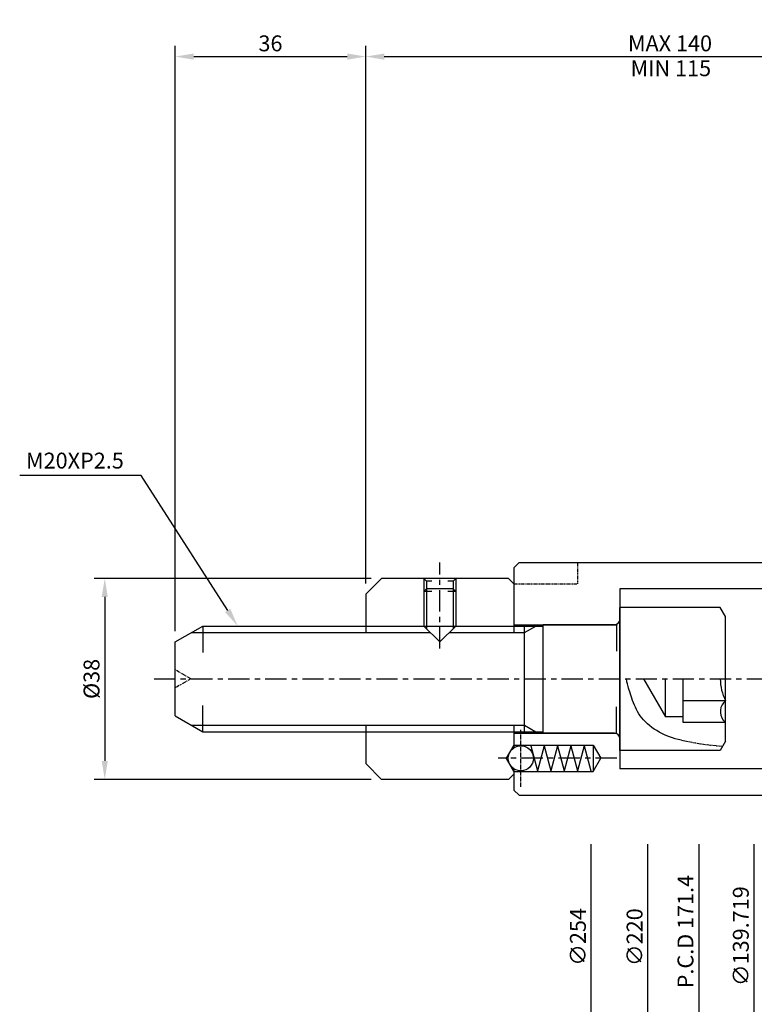
# Model space of a CAD drawing. Units: millimetres. Extents: x 40 to 689, y -55 to 455.
# Drawn here: x 40 to 179, y 237 to 424 of the extents above; entities that cross this region are included whole.
import ezdxf

# ---------------------------------------------------------------- set-up
doc = ezdxf.new("R2010")
doc.units = ezdxf.units.MM
for name, pattern in [('CEN2', [1.125, 0.75, -0.125, 0.125, -0.125]), ('CENTER', [7, 4, -1, 1, -1]), ('PHANTOM2', [1.25, 0.625, -0.125, 0.125, -0.125, 0.125, -0.125])]:
    doc.linetypes.add(name, pattern=pattern)
for name, color, linetype in [('CEN', 1, 'CEN2'), ('OBJECT', 7, 'Continuous'), ('PHA', 6, 'PHANTOM2')]:
    doc.layers.add(name, color=color, linetype=linetype)
doc.styles.add('HAN', font='simplex.shx', dxfattribs={"bigfont": 'hsw.shx'})
doc.styles.get("Standard").update_dxf_attribs({"font": 'simplex.shx', "bigfont": 'whgtxt.shx'})
doc.dimstyles.get("Standard").update_dxf_attribs({"dimtxt": 0.18, "dimasz": 0.18, "dimexe": 0.18, "dimexo": 0.0625, "dimgap": 0.09, "dimtad": 0, "dimtih": 1, "dimtoh": 1, "dimdec": 4, "dimzin": 0, "dimdsep": 46, "dimtxsty": 'Standard', "dimcen": 0.09, "dimadec": 0, "dimazin": 0, "dimtfac": 1, "dimtdec": 4, "dimtofl": 0, "dimtmove": 0, "dimatfit": 3, "dimfxl": 0, "dimtolj": 1, "dimtzin": 0, "dimarcsym": 0})

# ---------------------------------------------------------------- blocks, each defined once
blk = doc.blocks.new('*D20')
at = {"color": 2, "lineweight": -2}
for p, q in [((105.46, 316.97), (105.46, 418.59)), ((220.46, 409.47), (220.46, 418.59))]:
    blk.add_line(p, q, dxfattribs=at)
at = {"color": 1, "lineweight": -2}
blk.add_line((108.96, 416.59), (216.96, 416.59), dxfattribs=at)
at = {"color": 1}
for points in [[(108.96, 417.17), (108.96, 416), (105.46, 416.59)], [(216.96, 417.17), (216.96, 416), (220.46, 416.59)]]:
    blk.add_solid(points, dxfattribs=at)
at = {"layer": 'Defpoints', "color": 0}
for p in [(220.46, 416.59), (220.46, 407.47), (105.46, 314.97)]:
    blk.add_point(p, dxfattribs=at)
at = {"color": 3, "insert": (162.96, 419.09), "char_height": 3, "attachment_point": 5}
blk.add_mtext('\\A1;MAX 140', dxfattribs=at)
blk = doc.blocks.new('*D19')
at = {"color": 2, "lineweight": -2}
for p, q in [((106.46, 317.97), (54.15, 317.97)), ((106.46, 279.97), (54.15, 279.97))]:
    blk.add_line(p, q, dxfattribs=at)
at = {"color": 1, "lineweight": -2}
blk.add_line((56.15, 314.47), (56.15, 283.47), dxfattribs=at)
at = {"color": 1}
for points in [[(55.57, 314.47), (56.73, 314.47), (56.15, 317.97)], [(55.57, 283.47), (56.73, 283.47), (56.15, 279.97)]]:
    blk.add_solid(points, dxfattribs=at)
at = {"layer": 'Defpoints', "color": 0}
for p in [(108.46, 317.97), (56.15, 279.97), (108.46, 279.97)]:
    blk.add_point(p, dxfattribs=at)
at = {"color": 3, "insert": (53.65, 298.97), "char_height": 3, "attachment_point": 5, "rotation": 90}
blk.add_mtext('\\A1;%%C38', dxfattribs=at)
blk = doc.blocks.new('*D18')
at = {"color": 2, "lineweight": -2}
for p, q in [((69.46, 307.97), (69.46, 418.59)), ((105.46, 316.97), (105.46, 418.59))]:
    blk.add_line(p, q, dxfattribs=at)
at = {"color": 1, "lineweight": -2}
blk.add_line((72.96, 416.59), (101.96, 416.59), dxfattribs=at)
at = {"color": 1}
for points in [[(72.96, 417.17), (72.96, 416), (69.46, 416.59)], [(101.96, 417.17), (101.96, 416), (105.46, 416.59)]]:
    blk.add_solid(points, dxfattribs=at)
at = {"layer": 'Defpoints', "color": 0}
for p in [(105.46, 416.59), (105.46, 314.97), (69.46, 305.97)]:
    blk.add_point(p, dxfattribs=at)
at = {"color": 3, "insert": (87.46, 419.09), "char_height": 3, "attachment_point": 5}
blk.add_mtext('\\A1;36', dxfattribs=at)

msp = doc.modelspace()

# ---------------------------------------------------------------- linework, layer by layer
at = {"color": 1, "linetype": 'Continuous'}
for p, q in [((63.01695, 337.41542), (40.07663, 337.41542)), ((79.37979, 311.91448), (63.01695, 337.41542))]:
    msp.add_line(p, q, dxfattribs=at)
for p, q in [((134.46473, 320.96875), (133.46473, 319.96875)), ((134.46473, 320.96875), (260.46473, 320.96875)), ((133.46473, 319.96875), (133.46473, 307.71875)), ((105.46473, 314.96875), (108.46473, 317.96875)), ((132.46473, 317.96875), (108.46473, 317.96875)), ((116.96473, 317.46875), (116.96473, 315.96875)), ((121.96473, 317.46875), (121.96473, 315.96875)), ((133.46473, 316.96875), (132.46473, 317.96875)), ((105.46473, 314.96875), (105.46473, 307.71875)), ((116.96473, 315.96875), (116.46473, 315.46875)), ((116.46473, 315.46875), (116.46473, 308.96875)), ((121.96473, 315.96875), (116.96473, 315.96875)), ((121.96473, 315.96875), (122.46473, 315.46875)), ((122.46473, 315.46875), (122.46473, 308.96875)), ((282.86666, 315.96875), (153.46473, 315.96875)), ((153.46473, 315.96875), (153.46473, 281.96875)), ((153.46473, 312.46875), (153.46473, 285.46875)), ((153.46473, 285.46875), (153.46473, 312.46875)), ((172.46473, 312.46875), (153.46473, 312.46875)), ((173.46473, 310.73669), (172.46473, 312.46875)), ((69.46473, 305.96875), (74.66088, 308.96875)), ((74.66088, 308.96875), (116.96473, 308.96875)), ((116.46473, 308.96875), (122.46473, 308.96875)), ((116.46473, 308.96875), (119.46473, 305.96875)), ((122.46473, 308.96875), (119.46473, 305.96875)), ((121.96473, 308.96875), (138.96473, 308.96875)), ((133.46473, 309.21875), (152.46473, 309.21875)), ((133.46473, 309.21875), (152.86473, 309.21875)), ((135.46473, 288.96875), (135.46473, 308.96875)), ((152.46473, 309.21875), (138.96473, 309.21875)), ((138.96473, 288.71875), (138.96473, 309.21875)), ((173.46473, 287.2008), (173.46473, 310.73669)), ((69.46473, 291.96875), (69.46473, 305.96875)), ((157.96473, 298.96875), (162.09279, 291.81875)), ((162.09279, 291.81875), (162.09279, 298.96875)), ((165.46473, 290.71875), (165.46473, 298.96875)), ((173.46473, 294.84375), (165.46473, 294.84375)), ((69.46473, 291.96875), (74.66088, 288.96875)), ((165.46473, 291.81875), (162.09279, 291.81875)), ((173.46473, 290.71875), (165.46473, 290.71875)), ((173.02918, 291.15429), (173.46473, 290.71875)), ((74.66088, 288.96875), (138.96473, 288.96875)), ((105.46473, 290.21875), (105.46473, 282.96875)), ((133.46473, 290.21875), (133.46473, 285.95919)), ((133.46473, 288.71875), (152.46473, 288.71875)), ((133.46473, 288.71875), (152.86473, 288.71875)), ((152.46473, 288.71875), (138.96473, 288.71875)), ((173.46473, 287.2008), (172.46473, 285.46875)), ((133.46473, 286.46875), (132.02136, 283.96875)), ((133.46473, 286.46875), (148.46473, 286.46875)), ((136.67779, 286.31875), (137.93715, 281.61875)), ((139.19651, 286.31875), (137.93715, 281.61875)), ((139.19651, 286.31875), (140.45587, 281.61875)), ((141.71523, 286.31875), (140.45587, 281.61875)), ((141.71523, 286.31875), (142.97459, 281.61875)), ((144.23395, 286.31875), (142.97459, 281.61875)), ((144.23395, 286.31875), (145.49332, 281.61875)), ((146.75268, 286.31875), (145.49332, 281.61875)), ((146.75268, 286.31875), (148.01204, 281.61875)), ((148.46473, 286.46875), (149.90811, 283.96875)), ((148.46473, 286.46875), (148.46473, 281.46875)), ((172.46473, 285.46875), (153.46473, 285.46875)), ((105.46473, 282.96875), (108.46473, 279.96875)), ((133.46473, 281.46875), (132.02136, 283.96875)), ((148.46473, 281.46875), (149.90811, 283.96875)), ((133.46473, 281.9783), (133.46473, 277.96875)), ((133.46473, 281.46875), (148.46473, 281.46875)), ((282.86666, 281.96875), (153.46473, 281.96875)), ((132.46473, 279.96875), (108.46473, 279.96875)), ((132.46473, 279.96875), (133.46473, 280.96875)), ((134.46473, 276.96875), (133.46473, 277.96875)), ((134.46473, 276.96875), (260.46473, 276.96875))]:
    msp.add_line(p, q)
at = {"color": 3}
for p, q in [((116.46473, 317.96875), (116.46473, 315.46875)), ((116.46473, 317.96875), (116.96473, 317.46875)), ((117.96473, 317.46875), (116.96473, 317.46875)), ((121.96473, 317.46875), (120.96473, 317.46875)), ((122.46473, 317.96875), (121.96473, 317.46875)), ((122.46473, 317.96875), (122.46473, 315.46875)), ((117.96473, 315.46875), (116.46473, 315.46875)), ((116.96473, 315.96875), (116.96473, 308.46875)), ((122.46473, 315.46875), (120.96473, 315.46875)), ((121.96473, 315.96875), (121.96473, 308.46875)), ((74.66088, 308.96875), (74.66088, 303.96875)), ((135.46473, 307.71875), (137.62979, 308.96875)), ((152.86473, 309.21875), (153.46473, 309.81875)), ((152.86473, 309.21875), (152.86473, 304.21875)), ((72.49582, 307.71875), (117.71473, 307.71875)), ((121.21473, 307.71875), (135.46473, 307.71875)), ((74.66088, 288.96875), (74.66088, 293.96875)), ((152.86473, 288.71875), (152.86473, 293.71875)), ((72.49582, 290.21875), (135.46473, 290.21875)), ((135.46473, 290.21875), (137.62979, 288.96875)), ((152.86473, 288.71875), (153.46473, 288.11875))]:
    msp.add_line(p, q, dxfattribs=at)
at = {"color": 1, "linetype": 'ByBlock'}
for p, q in [((148.05606, 175.46875), (148.05606, 267.7636)), ((158.76355, 192.46875), (158.76355, 267.7636)), ((168.37686, 267.7636), (168.37686, 216.76875)), ((178.83556, 232.73424), (178.83556, 267.7636))]:
    msp.add_line(p, q, dxfattribs=at)
msp.add_circle((134.76954, 283.96875), 2.38)
for centre, radius, start, end in [((152.46473, 310.21875), 1, 270, 0), ((181.47254, 298.96875), 9.00781, 180, 207.2539897), ((175.09168, 292.78125), 2.62695, 128.2672864, 218.2672864), ((152.46473, 287.71875), 1, 0, 90)]:
    msp.add_arc(centre, radius, start, end)
at = {"color": 1, "linetype": 'Continuous'}
msp.add_solid([(79.87075, 312.2295), (78.88884, 311.59945), (81.26994, 308.96875)], dxfattribs=at)
at = {"layer": 'CEN', "linetype": 'CENTER'}
for p, q in [((119.46473, 304.71875), (119.46473, 320.96875)), ((65.48508, 298.96875), (191.4429, 298.96875))]:
    msp.add_line(p, q, dxfattribs=at)
at = {"layer": 'CEN'}
msp.add_line((134.76954, 278.58875), (134.76954, 289.34875), dxfattribs=at)
at = {"layer": 'Defpoints', "color": 0, "linetype": 'ByBlock'}
for p in [(132.46473, 279.96875), (134.46473, 276.96875)]:
    msp.add_point(p, dxfattribs=at)
at = {"layer": 'OBJECT', "color": 1, "linetype": 'CENTER'}
msp.add_line((152.90811, 283.96875), (130.46473, 283.96875), dxfattribs=at)
at = {"layer": 'PHA'}
for p, q in [((145.46473, 320.96875), (145.46473, 316.96875)), ((133.46473, 316.96875), (145.46473, 316.96875)), ((72.40023, 298.96875), (69.46473, 300.66356)), ((72.40023, 298.96875), (69.46473, 297.27393))]:
    msp.add_line(p, q, dxfattribs=at)
msp.add_lwpolyline([(172.8787, 286.18575), (171.6818, 286.29378), (170.59285, 286.40974), (169.60139, 286.53267), (168.697, 286.66161), (167.86923, 286.79558), (167.10763, 286.93361), (166.40177, 287.07475), (165.74122, 287.21801), (165.11663, 287.36309), (164.52312, 287.51222), (163.95692, 287.66832), (163.41425, 287.8343), (162.89133, 288.01305), (162.38438, 288.20748), (161.88964, 288.42049), (161.40332, 288.65498), (160.92284, 288.91304), (160.45034, 289.19346), (159.98917, 289.4942), (159.54268, 289.81323), (159.11419, 290.14852), (158.70705, 290.49804), (158.3246, 290.85975), (157.97019, 291.23162), (157.64618, 291.61186), (157.35107, 291.99966), (157.0824, 292.39442), (156.83769, 292.79556), (156.61448, 293.20252), (156.41029, 293.6147), (156.22266, 294.03152), (156.04912, 294.45242), (155.88757, 294.87602), (155.73734, 295.29792), (155.59815, 295.71294), (155.4697, 296.11587), (155.35172, 296.50153), (155.2439, 296.86474), (155.14596, 297.20031), (155.0576, 297.50305), (154.97879, 297.77011), (154.91043, 298.00805), (154.85368, 298.22573), (154.80972, 298.43206), (154.77971, 298.63591), (154.7648, 298.84616), (154.76553, 298.96875)], dxfattribs=at)

# ---------------------------------------------------------------- texts
at = {"color": 3, "style": 'HAN'}
for s, p in [('MIN 115', (155.51321, 412.88207)), ('M20XP2.5', (41.26937, 338.73092))]:
    msp.add_text(s, height=3, dxfattribs=at).set_placement(p)
at = {"color": 3, "linetype": 'ByBlock', "char_height": 3, "attachment_point": 5, "rotation": 90}
for s, insert in [('\\A1;P.C.D 171.4', (165.87686, 251.20936)), ('\\A1;∅139.719', (176.33556, 250.35144)), ('\\A1;∅254', (145.55606, 250.20982)), ('\\A1;∅220', (156.26355, 250.16269))]:
    msp.add_mtext(s, dxfattribs=dict(at, insert=insert))

# ---------------------------------------------------------------- dimensions: what is measured, and where the dimension line sits
dim = msp.add_linear_dim(base=(220.46473, 416.58733), p1=(105.46473, 314.96875), p2=(220.46473, 407.46875), text='MAX 140', dimstyle='Standard', override={"dimtxt": 3, "dimasz": 3.5, "dimexe": 2, "dimexo": 2, "dimgap": 1, "dimtad": 1, "dimtih": 0, "dimtoh": 0, "dimzin": 8, "dimdle": 2, "dimclrd": 1, "dimclre": 2, "dimclrt": 3, "dimtofl": 1})
dim.commit()
dim.dimension.update_dxf_attribs({"geometry": '*D20', "text_midpoint": (162.96473, 419.08733)})
dim = msp.add_linear_dim(base=(105.46473, 416.58733), p1=(69.46473, 305.96875), p2=(105.46473, 314.96875), dimstyle='Standard', override={"dimtxt": 3, "dimasz": 3.5, "dimexe": 2, "dimexo": 2, "dimgap": 1, "dimtad": 1, "dimtih": 0, "dimtoh": 0, "dimzin": 8, "dimdle": 2, "dimclrd": 1, "dimclre": 2, "dimclrt": 3, "dimtofl": 1})
dim.commit()
dim.dimension.update_dxf_attribs({"geometry": '*D18', "text_midpoint": (87.46473, 419.08733)})
dim = msp.add_linear_dim(base=(56.14876, 279.96875), p1=(108.46473, 317.96875), p2=(108.46473, 279.96875), angle=90, text='%%C<>', dimstyle='Standard', override={"dimtxt": 3, "dimasz": 3.5, "dimexe": 2, "dimexo": 2, "dimgap": 1, "dimtad": 1, "dimtih": 0, "dimtoh": 0, "dimzin": 8, "dimdle": 2, "dimclrd": 1, "dimclre": 2, "dimclrt": 3, "dimtofl": 1})
dim.commit()
dim.dimension.update_dxf_attribs({"geometry": '*D19', "text_midpoint": (56.14876, 298.96875), "dimtype": 160})

doc.saveas('drawing.dxf')
